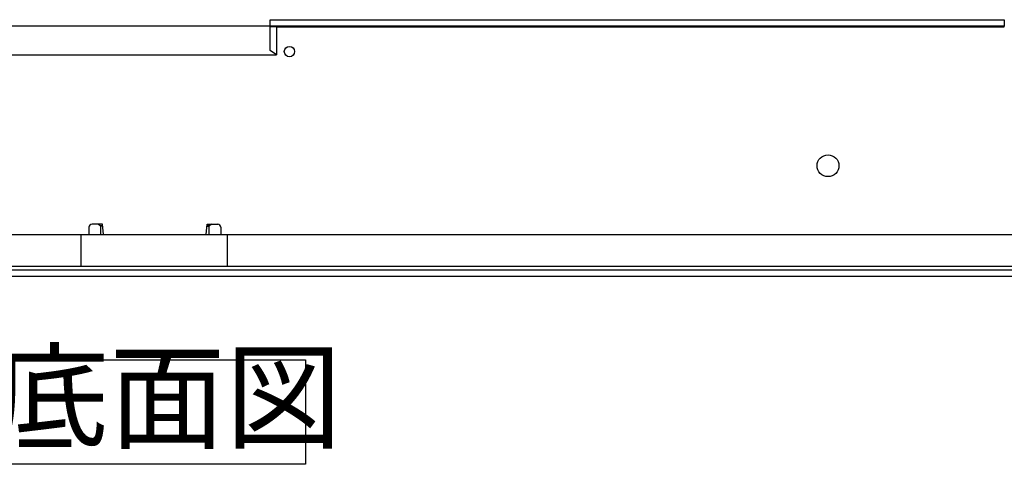
# Model space of a CAD drawing. Units: millimetres. Extents: x 21 to 401, y 17 to 280.
# Drawn here: x 317 to 369, y 125 to 148 of the extents above; entities that cross this region are included whole.
import ezdxf

# ---------------------------------------------------------------- set-up
doc = ezdxf.new("R2010")
doc.units = ezdxf.units.MM
doc.layers.add('005', color=179, linetype='Continuous')
doc.styles.add('SLDTEXTSTYLE0', font='TXT', dxfattribs={"width": 0.7, "bigfont": 'bigfont'})

# ---------------------------------------------------------------- blocks, each defined once
blk = doc.blocks.new('SW_NOTE_0_3')
at = {"layer": '005', "color": 0}
for p, q in [((-0.776, 0), (-0.776, 5.432)), ((-0.776, 5.432), (16.252, 5.432)), ((16.252, 5.432), (16.252, 0)), ((16.252, 0), (-0.776, 0))]:
    blk.add_line(p, q, dxfattribs=at)
at = {"layer": '005', "color": 0, "insert": (0, 5.714), "char_height": 4.4323, "attachment_point": 1, "style": 'SLDTEXTSTYLE0'}
blk.add_mtext('底面図', dxfattribs=at)

msp = doc.modelspace()

# ---------------------------------------------------------------- linework, layer by layer
at = {"color": 7, "linetype": 'Continuous', "lineweight": 25}
for p, q in [((330.507, 148.029), (368.674, 148.029)), ((330.507, 147.696), (330.507, 148.029)), ((368.674, 148.029), (368.674, 147.696)), ((311.84, 147.702), (330.507, 147.702)), ((368.674, 147.696), (330.507, 147.696)), ((330.507, 147.67), (330.507, 147.696)), ((330.507, 147.67), (330.84, 147.664)), ((330.507, 146.432), (330.507, 147.67)), ((330.84, 147.664), (330.84, 146.202)), ((330.84, 147.664), (368.674, 147.664)), ((368.674, 147.664), (368.674, 147.696)), ((330.84, 146.202), (330.507, 146.432)), ((311.507, 146.202), (330.84, 146.202)), ((321.074, 137.235), (321.074, 136.868)), ((321.78, 137.402), (321.24, 137.402)), ((321.674, 137.292), (321.564, 137.402)), ((321.791, 137.302), (321.664, 137.302)), ((321.674, 137.292), (321.674, 136.868)), ((321.84, 136.868), (321.78, 137.402)), ((327.174, 136.868), (327.235, 137.402)), ((327.223, 137.302), (327.35, 137.302)), ((327.235, 137.402), (327.774, 137.402)), ((327.45, 137.402), (327.34, 137.292)), ((327.34, 136.868), (327.34, 137.292)), ((327.94, 137.235), (327.94, 136.868)), ((277.674, 136.868), (328.274, 136.868)), ((320.674, 135.202), (320.674, 136.868)), ((320.674, 136.868), (371.34, 136.868)), ((328.274, 136.868), (328.274, 135.202)), ((328.274, 135.202), (277.674, 135.202)), ((371.34, 135.202), (320.674, 135.202)), ((277.34, 135.029), (371.675, 135.029)), ((277.34, 134.695), (371.675, 134.695))]:
    msp.add_line(p, q, dxfattribs=at)
at = {"color": 8, "linetype": 'Continuous', "lineweight": 25}
for p, q in [((321.789, 137.317), (321.649, 137.317)), ((327.366, 137.317), (327.225, 137.317))]:
    msp.add_line(p, q, dxfattribs=at)
at = {"color": 7, "linetype": 'Continuous', "lineweight": 25}
for centre, radius in [((331.507, 146.368), 0.27), ((359.507, 140.435), 0.567)]:
    msp.add_circle(centre, radius, dxfattribs=at)
for centre, start, end in [((321.24, 137.235), 90, 180), ((327.774, 137.235), 0, 90)]:
    msp.add_arc(centre, 0.167, start, end, dxfattribs=at)

# ---------------------------------------------------------------- block references
at = {"layer": '005'}
msp.add_blockref('SW_NOTE_0_3', (316.085, 124.912), dxfattribs=at)

doc.saveas('drawing.dxf')
